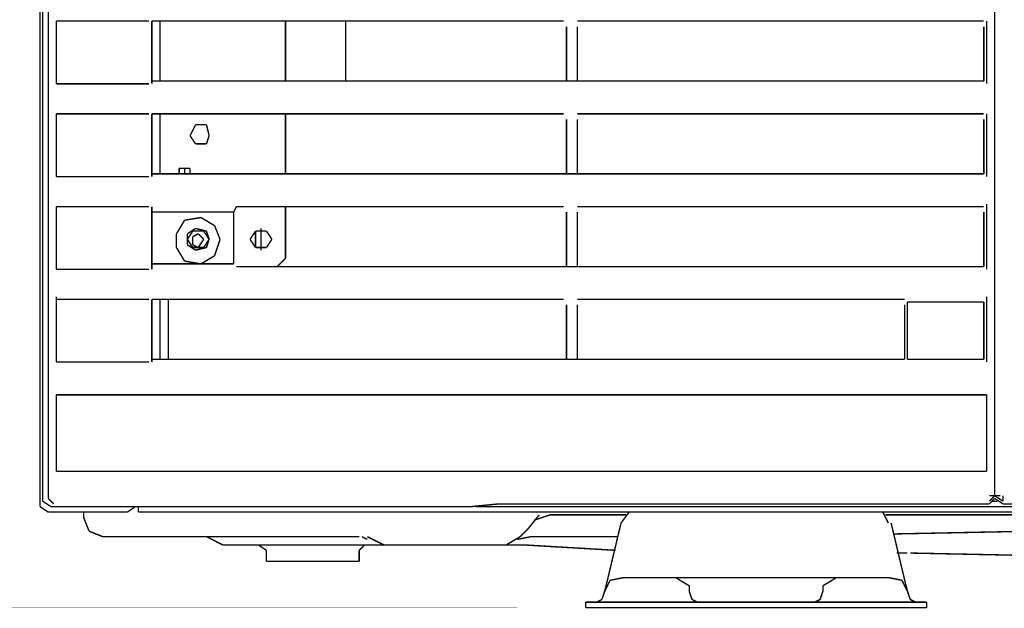
# Model space of a CAD drawing. Units: millimetres. Extents: x 1615 to 8335, y 2517 to 7228.
# Drawn here: x 4359 to 4603, y 5540 to 5687 of the extents above; entities that cross this region are included whole.
import ezdxf

# ---------------------------------------------------------------- set-up
doc = ezdxf.new("R2010")
doc.units = ezdxf.units.MM
doc.layers.add('Ebene_1', color=7, linetype='Continuous')

# ---------------------------------------------------------------- blocks, each defined once
blk = doc.blocks.new('Block_16', base_point=(1614.98, 2496.38))
at = {"layer": 'Ebene_1', "color": 18, "linetype": 'Continuous', "true_color": 0x010101}
for points, const_width in [([(4364.55, 6589.04), (4364.55, 5566.95)], 0.35), ([(4365.9, 5567.63), (4365.9, 6589.04)], 0.35), ([(4600.93, 5568.31), (4600.93, 6589.72)], 0.35), ([(4600.93, 6589.04), (4600.93, 5569.66)], 0.35), ([(4363.87, 5565.6), (4363.87, 6566.69)], 0.35), ([(4367.93, 5686.16), (4367.93, 5686.16)], 0.35), ([(4367.93, 5686.16), (4367.93, 5686.16)], 0.35), ([(4367.93, 5670.58), (4367.93, 5686.16)], 0.35), ([(4390.96, 5686.16), (4367.93, 5686.16)], 0.35), ([(4367.93, 5686.16), (4367.93, 5686.16)], 0.35), ([(4367.93, 5686.16), (4367.93, 5670.58)], 0.35), ([(4493.92, 5686.16), (4391.64, 5686.16)], 0.35), ([(4391.64, 5686.16), (4391.64, 5686.16)], 0.35), ([(4391.64, 5686.16), (4391.64, 5686.16)], 0.35), ([(4391.64, 5670.58), (4391.64, 5686.16)], 0.35), ([(4391.64, 5685.48), (4391.64, 5685.48)], 0.35), ([(4391.64, 5671.26), (4391.64, 5684.81)], 0.35), ([(4393.67, 5686.16), (4393.67, 5671.26)], 0.35), ([(4424.83, 5671.26), (4424.83, 5686.16)], 0.35), ([(4439.73, 5671.26), (4439.73, 5686.16)], 0.35), ([(4493.92, 5686.16), (4493.92, 5686.16)], 0.35), ([(4494.59, 5685.49), (4494.59, 5685.49)], 0.35), ([(4494.59, 5684.81), (4494.59, 5671.26)], 0.35), ([(4497.3, 5686.16), (4497.3, 5686.16)], 0.35), ([(4598.22, 5686.16), (4497.3, 5686.16)], 0.35), ([(4497.3, 5684.81), (4497.3, 5684.81)], 0.35), ([(4497.3, 5671.26), (4497.3, 5684.81)], 0.35), ([(4598.23, 5685.48), (4598.23, 5685.48)], 0.35), ([(4598.23, 5671.26), (4598.23, 5684.81)], 0.35), ([(4598.9, 5686.16), (4598.9, 5686.16)], 0.35), ([(4598.9, 5670.58), (4598.9, 5686.16)], 0.35), ([(4598.9, 5686.16), (4598.9, 5686.16)], 0.35), ([(4598.9, 5685.49), (4598.9, 5685.49)], 0.35), ([(4598.9, 5685.49), (4598.9, 5685.49)], 0.35), ([(4598.9, 5671.26), (4598.9, 5684.81)], 0.35), ([(4367.26, 5669.91), (4367.26, 5669.91)], 0.35), ([(4367.93, 5670.58), (4367.93, 5670.58)], 0.35), ([(4367.93, 5670.58), (4390.96, 5670.58)], 0.35), ([(4367.93, 5670.58), (4367.93, 5670.58)], 0.35), ([(4367.93, 5669.91), (4367.93, 5669.91)], 0.35), ([(4390.96, 5670.58), (4390.96, 5670.58)], 0.35), ([(4494.59, 5671.26), (4391.64, 5671.26)], 0.35), ([(4391.64, 5670.58), (4391.64, 5670.58)], 0.35), ([(4430.25, 5671.26), (4431.6, 5671.26)], 0.35), ([(4430.25, 5671.26), (4431.6, 5671.26)], 0.35), ([(4497.3, 5671.26), (4494.59, 5671.26)], 0.35), ([(4598.23, 5671.26), (4497.3, 5671.26)], 0.35), ([(4598.9, 5671.26), (4598.9, 5671.26)], 0.35), ([(4598.9, 5670.58), (4598.9, 5670.58)], 0.35), ([(4598.9, 5670.58), (4598.9, 5670.58)], 0.35), ([(4598.9, 5670.58), (4598.9, 5670.58)], 0.35), ([(4598.9, 5669.91), (4598.9, 5669.91)], 0.35), ([(4599.58, 5669.91), (4599.58, 5669.91)], 0.35), ([(4602.97, 5669.91), (4602.97, 5669.91)], 0.35), ([(4367.26, 5669.23), (4367.26, 5669.23)], 0.35), ([(4599.58, 5669.23), (4599.58, 5669.23)], 0.35), ([(4599.58, 5669.23), (4599.58, 5669.23)], 0.35), ([(4599.58, 5669.23), (4599.58, 5669.23)], 0.35), ([(4602.97, 5669.23), (4602.97, 5669.23)], 0.35), ([(4367.26, 5664.49), (4367.26, 5664.49)], 0.35), ([(4367.26, 5663.81), (4367.26, 5663.81)], 0.35), ([(4367.93, 5663.81), (4367.93, 5663.81)], 0.35), ([(4367.93, 5663.13), (4367.93, 5663.13)], 0.35), ([(4367.93, 5663.13), (4367.93, 5663.13)], 0.35), ([(4367.93, 5647.55), (4367.93, 5663.13)], 0.35), ([(4390.96, 5663.13), (4367.93, 5663.13)], 0.35), ([(4367.93, 5663.13), (4367.93, 5663.13)], 0.35), ([(4367.93, 5663.13), (4367.93, 5647.55)], 0.35), ([(4493.92, 5663.13), (4391.64, 5663.13)], 0.35), ([(4391.64, 5663.13), (4391.64, 5663.13)], 0.35), ([(4391.64, 5663.13), (4391.64, 5663.13)], 0.35), ([(4391.64, 5647.55), (4391.64, 5663.13)], 0.35), ([(4391.64, 5662.46), (4391.64, 5662.46)], 0.35), ([(4393.67, 5663.13), (4393.67, 5648.23)], 0.35), ([(4424.83, 5648.23), (4424.83, 5663.13)], 0.35), ([(4493.92, 5663.13), (4493.92, 5663.13)], 0.35), ([(4494.59, 5662.46), (4494.59, 5662.46)], 0.35), ([(4598.22, 5663.13), (4497.3, 5663.13)], 0.35), ([(4497.3, 5663.13), (4497.3, 5663.13)], 0.35), ([(4598.23, 5662.46), (4598.23, 5662.46)], 0.35), ([(4598.9, 5663.81), (4598.9, 5663.81)], 0.35), ([(4598.9, 5663.13), (4598.9, 5663.13)], 0.35), ([(4598.9, 5647.55), (4598.9, 5663.13)], 0.35), ([(4598.9, 5663.13), (4598.9, 5663.13)], 0.35), ([(4598.9, 5662.46), (4598.9, 5662.46)], 0.35), ([(4598.9, 5662.46), (4598.9, 5662.46)], 0.35), ([(4599.58, 5664.49), (4599.58, 5664.49)], 0.35), ([(4600.93, 5664.49), (4600.93, 5664.49)], 0.35), ([(4602.97, 5664.49), (4602.97, 5664.49)], 0.35), ([(4602.97, 5663.81), (4602.97, 5663.81)], 0.35), ([(4391.64, 5648.23), (4391.64, 5661.78)], 0.35), ([(4401.12, 5657.71), (4402.48, 5660.42)], 0.35), ([(4402.48, 5660.42), (4405.19, 5660.42)], 0.35), ([(4405.19, 5660.42), (4405.86, 5657.71)], 0.35), ([(4494.59, 5661.78), (4494.59, 5648.23)], 0.35), ([(4497.3, 5648.23), (4497.3, 5661.78)], 0.35), ([(4497.3, 5661.78), (4497.3, 5661.78)], 0.35), ([(4598.23, 5648.23), (4598.23, 5661.78)], 0.35), ([(4598.9, 5648.23), (4598.9, 5661.78)], 0.35), ([(4402.48, 5655.68), (4401.12, 5657.71)], 0.35), ([(4405.86, 5657.71), (4405.19, 5655.68)], 0.35), ([(4600.93, 5659.07), (4600.93, 5659.07)], 0.35), ([(4405.19, 5655.68), (4402.48, 5655.68)], 0.35), ([(4600.93, 5657.04), (4600.93, 5657.04)], 0.35), ([(4367.93, 5647.55), (4367.93, 5647.55)], 0.35), ([(4367.93, 5647.55), (4390.96, 5647.55)], 0.35), ([(4367.93, 5647.55), (4367.93, 5647.55)], 0.35), ([(4390.96, 5647.55), (4390.96, 5647.55)], 0.35), ([(4494.59, 5648.23), (4391.64, 5648.23)], 0.35), ([(4391.64, 5647.55), (4391.64, 5647.55)], 0.35), ([(4398.41, 5648.23), (4398.41, 5649.59)], 0.35), ([(4398.41, 5649.59), (4399.77, 5649.59)], 0.35), ([(4398.41, 5648.23), (4398.41, 5649.59)], 0.35), ([(4399.77, 5649.59), (4399.77, 5648.23)], 0.35), ([(4399.77, 5649.59), (4401.12, 5649.59)], 0.35), ([(4401.12, 5649.59), (4401.12, 5648.23)], 0.35), ([(4497.3, 5648.23), (4494.59, 5648.23)], 0.35), ([(4598.23, 5648.23), (4497.3, 5648.23)], 0.35), ([(4598.9, 5648.23), (4598.9, 5648.23)], 0.35), ([(4598.9, 5647.55), (4598.9, 5647.55)], 0.35), ([(4598.9, 5647.55), (4598.9, 5647.55)], 0.35), ([(4598.9, 5647.55), (4598.9, 5647.55)], 0.35), ([(4600.93, 5649.59), (4600.93, 5649.59)], 0.35), ([(4600.93, 5648.23), (4600.93, 5648.23)], 0.35), ([(4367.26, 5646.88), (4367.26, 5646.88)], 0.35), ([(4367.93, 5646.88), (4367.93, 5646.88)], 0.35), ([(4598.9, 5646.88), (4598.9, 5646.88)], 0.35), ([(4599.58, 5646.88), (4599.58, 5646.88)], 0.35), ([(4599.58, 5646.2), (4599.58, 5646.2)], 0.35), ([(4602.97, 5646.88), (4602.97, 5646.88)], 0.35), ([(4602.97, 5646.2), (4602.97, 5646.2)], 0.35), ([(4367.26, 5641.46), (4367.26, 5641.46)], 0.35), ([(4367.26, 5640.78), (4367.26, 5640.78)], 0.35), ([(4367.93, 5640.78), (4367.93, 5640.78)], 0.35), ([(4598.9, 5641.46), (4598.9, 5641.46)], 0.35), ([(4598.9, 5624.52), (4598.9, 5640.78)], 0.35), ([(4598.9, 5640.78), (4598.9, 5640.78)], 0.35), ([(4599.58, 5641.46), (4599.58, 5641.46)], 0.35), ([(4600.93, 5640.78), (4600.93, 5640.78)], 0.35), ([(4602.97, 5641.46), (4602.97, 5641.46)], 0.35), ([(4602.97, 5640.78), (4602.97, 5640.78)], 0.35), ([(4367.93, 5640.1), (4367.93, 5640.1)], 0.35), ([(4367.93, 5640.1), (4367.93, 5640.1)], 0.35), ([(4367.93, 5624.52), (4367.93, 5640.1)], 0.35), ([(4390.96, 5640.1), (4367.93, 5640.1)], 0.35), ([(4367.93, 5640.1), (4367.93, 5624.52)], 0.35), ([(4391.64, 5640.1), (4391.64, 5638.75)], 0.35), ([(4391.64, 5640.1), (4391.64, 5640.1)], 0.35), ([(4391.64, 5640.1), (4391.64, 5640.1)], 0.35), ([(4391.64, 5624.52), (4391.64, 5640.1)], 0.35), ([(4391.64, 5625.88), (4391.64, 5638.75)], 0.35), ([(4411.96, 5638.75), (4391.64, 5638.75)], 0.35), ([(4412.64, 5640.1), (4411.96, 5638.75)], 0.35), ([(4411.96, 5625.88), (4411.96, 5638.75)], 0.35), ([(4493.92, 5640.1), (4412.64, 5640.1)], 0.35), ([(4424.83, 5627.23), (4424.83, 5640.1)], 0.35), ([(4493.92, 5640.1), (4493.92, 5640.1)], 0.35), ([(4494.59, 5639.43), (4494.59, 5639.43)], 0.35), ([(4494.59, 5638.75), (4494.59, 5625.2)], 0.35), ([(4497.3, 5640.1), (4497.3, 5640.1)], 0.35), ([(4598.22, 5640.1), (4497.3, 5640.1)], 0.35), ([(4497.3, 5625.2), (4497.3, 5638.75)], 0.35), ([(4497.3, 5638.75), (4497.3, 5638.75)], 0.35), ([(4598.23, 5640.1), (4598.23, 5640.1)], 0.35), ([(4598.23, 5639.43), (4598.23, 5639.43)], 0.35), ([(4598.23, 5625.2), (4598.23, 5638.75)], 0.35), ([(4598.9, 5640.1), (4598.9, 5640.1)], 0.35), ([(4598.9, 5639.43), (4598.9, 5639.43)], 0.35), ([(4598.9, 5639.43), (4598.9, 5639.43)], 0.35), ([(4598.9, 5625.2), (4598.9, 5638.75)], 0.35), ([(4600.93, 5638.75), (4600.93, 5638.75)], 0.35), ([(4397.74, 5633.33), (4399.77, 5636.72)], 0.35), ([(4399.77, 5636.72), (4403.83, 5637.39)], 0.35), ([(4403.83, 5637.39), (4407.22, 5635.36)], 0.35), ([(4407.22, 5635.36), (4408.57, 5631.98)], 0.35), ([(4397.74, 5629.94), (4397.74, 5633.33)], 0.35), ([(4400.44, 5633.33), (4402.48, 5634.68)], 0.35), ([(4400.44, 5631.98), (4401.8, 5634.01)], 0.35), ([(4400.44, 5630.62), (4400.44, 5633.33)], 0.35), ([(4401.8, 5634.01), (4404.51, 5634.01)], 0.35), ([(4401.8, 5632.65), (4403.15, 5633.33)], 0.35), ([(4402.48, 5634.68), (4405.19, 5634.01)], 0.35), ([(4403.15, 5633.33), (4404.51, 5631.98)], 0.35), ([(4404.51, 5634.01), (4405.86, 5631.98)], 0.35), ([(4405.19, 5634.01), (4405.86, 5631.98)], 0.35), ([(4416.02, 5631.98), (4417.38, 5634.01)], 0.35), ([(4417.38, 5634.01), (4417.38, 5629.94)], 0.35), ([(4417.38, 5634.01), (4420.09, 5634.01)], 0.35), ([(4418.73, 5634.68), (4418.73, 5629.27)], 0.35), ([(4420.09, 5634.01), (4421.44, 5631.98)], 0.35), ([(4401.8, 5629.94), (4400.44, 5631.98)], 0.35), ([(4402.48, 5629.27), (4400.44, 5630.62)], 0.35), ([(4401.8, 5630.62), (4401.8, 5632.65)], 0.35), ([(4403.15, 5629.94), (4401.8, 5630.62)], 0.35), ([(4404.51, 5631.98), (4403.15, 5629.94)], 0.35), ([(4405.86, 5631.98), (4404.51, 5629.94)], 0.35), ([(4405.86, 5631.98), (4405.19, 5629.94)], 0.35), ([(4408.57, 5631.98), (4407.22, 5627.91)], 0.35), ([(4417.38, 5629.94), (4416.02, 5631.98)], 0.35), ([(4421.44, 5631.98), (4420.09, 5629.94)], 0.35), ([(4399.77, 5626.56), (4397.74, 5629.94)], 0.35), ([(4404.51, 5629.94), (4401.8, 5629.94)], 0.35), ([(4405.19, 5629.94), (4402.48, 5629.27)], 0.35), ([(4420.09, 5629.94), (4417.38, 5629.94)], 0.35), ([(4391.64, 5624.52), (4391.64, 5625.88)], 0.35), ([(4391.64, 5625.88), (4411.96, 5625.88)], 0.35), ([(4403.83, 5625.88), (4399.77, 5626.56)], 0.35), ([(4407.22, 5627.91), (4403.83, 5625.88)], 0.35), ([(4411.96, 5625.88), (4411.96, 5625.88)], 0.35), ([(4422.8, 5625.2), (4424.83, 5627.23)], 0.35), ([(4367.26, 5623.85), (4367.26, 5623.85)], 0.35), ([(4367.93, 5624.52), (4367.93, 5624.52)], 0.35), ([(4367.93, 5624.53), (4367.93, 5624.53)], 0.35), ([(4367.93, 5624.52), (4390.96, 5624.52)], 0.35), ([(4367.93, 5624.52), (4367.93, 5624.52)], 0.35), ([(4367.93, 5624.52), (4367.93, 5624.52)], 0.35), ([(4367.93, 5623.85), (4367.93, 5623.85)], 0.35), ([(4390.96, 5624.52), (4390.96, 5624.52)], 0.35), ([(4494.59, 5625.2), (4412.64, 5625.2)], 0.35), ([(4497.3, 5625.2), (4494.59, 5625.2)], 0.35), ([(4598.23, 5625.2), (4497.3, 5625.2)], 0.35), ([(4598.9, 5625.2), (4598.9, 5625.2)], 0.35), ([(4598.9, 5624.52), (4598.9, 5624.52)], 0.35), ([(4598.9, 5624.52), (4598.9, 5624.52)], 0.35), ([(4598.9, 5624.52), (4598.9, 5624.52)], 0.35), ([(4598.9, 5623.85), (4598.9, 5623.85)], 0.35), ([(4599.58, 5623.85), (4599.58, 5623.85)], 0.35), ([(4599.58, 5623.17), (4599.58, 5623.17)], 0.35), ([(4602.97, 5623.85), (4602.97, 5623.85)], 0.35), ([(4600.93, 5622.49), (4600.93, 5622.49)], 0.35), ([(4367.26, 5618.43), (4367.26, 5618.43)], 0.35), ([(4598.9, 5618.43), (4598.9, 5618.43)], 0.35), ([(4602.97, 5618.43), (4602.97, 5618.43)], 0.35), ([(4367.26, 5617.75), (4367.26, 5617.75)], 0.35), ([(4367.93, 5617.75), (4367.93, 5617.75)], 0.35), ([(4367.93, 5617.75), (4367.93, 5617.75)], 0.35), ([(4367.93, 5617.75), (4367.93, 5601.5)], 0.35), ([(4367.93, 5617.07), (4367.93, 5617.07)], 0.35), ([(4390.96, 5617.07), (4367.93, 5617.07)], 0.35), ([(4367.93, 5601.5), (4367.93, 5617.07)], 0.35), ([(4493.92, 5617.08), (4391.64, 5617.08)], 0.35), ([(4391.64, 5617.07), (4391.64, 5617.07)], 0.35), ([(4391.64, 5617.07), (4391.64, 5617.07)], 0.35), ([(4391.64, 5601.5), (4391.64, 5617.07)], 0.35), ([(4391.64, 5616.4), (4391.64, 5616.4)], 0.35), ([(4393.67, 5617.07), (4393.67, 5602.17)], 0.35), ([(4395.7, 5617.07), (4395.7, 5602.17)], 0.35), ([(4493.92, 5617.07), (4493.92, 5617.07)], 0.35), ([(4494.59, 5616.4), (4494.59, 5616.4)], 0.35), ([(4497.3, 5617.07), (4497.3, 5617.07)], 0.35), ([(4577.23, 5617.08), (4497.3, 5617.08)], 0.35), ([(4578.58, 5617.08), (4577.23, 5617.08)], 0.35), ([(4578.58, 5616.4), (4578.58, 5616.4)], 0.35), ([(4579.26, 5616.4), (4579.26, 5616.4)], 0.35), ([(4598.23, 5616.4), (4579.26, 5616.4)], 0.35), ([(4579.26, 5602.17), (4579.26, 5616.4)], 0.35), ([(4598.23, 5616.4), (4598.23, 5616.4)], 0.35), ([(4598.23, 5602.17), (4598.23, 5616.4)], 0.35), ([(4598.9, 5601.5), (4598.9, 5617.75)], 0.35), ([(4598.9, 5617.75), (4598.9, 5617.75)], 0.35), ([(4598.9, 5617.07), (4598.9, 5617.07)], 0.35), ([(4602.97, 5617.75), (4602.97, 5617.75)], 0.35), ([(4391.64, 5602.17), (4391.64, 5615.72)], 0.35), ([(4494.59, 5615.72), (4494.59, 5602.17)], 0.35), ([(4497.3, 5615.72), (4497.3, 5615.72)], 0.35), ([(4497.3, 5602.17), (4497.3, 5615.72)], 0.35), ([(4578.58, 5602.17), (4578.58, 5615.72)], 0.35), ([(4579.26, 5602.17), (4579.26, 5615.72)], 0.35), ([(4579.26, 5615.72), (4579.26, 5615.72)], 0.35), ([(4367.93, 5601.5), (4367.93, 5601.5)], 0.35), ([(4367.93, 5601.5), (4390.96, 5601.5)], 0.35), ([(4367.93, 5601.5), (4367.93, 5601.5)], 0.35), ([(4390.96, 5601.5), (4390.96, 5601.5)], 0.35), ([(4494.59, 5602.17), (4391.64, 5602.17)], 0.35), ([(4391.64, 5601.5), (4391.64, 5601.5)], 0.35), ([(4497.3, 5602.17), (4494.59, 5602.17)], 0.35), ([(4578.58, 5602.17), (4497.3, 5602.17)], 0.35), ([(4578.58, 5602.17), (4578.58, 5602.17)], 0.35), ([(4579.26, 5602.17), (4579.26, 5602.17)], 0.35), ([(4579.26, 5602.17), (4598.23, 5602.17)], 0.35), ([(4598.9, 5601.5), (4598.9, 5601.5)], 0.35), ([(4598.9, 5601.5), (4598.9, 5601.5)], 0.35), ([(4598.9, 5601.5), (4598.9, 5601.5)], 0.35), ([(4598.9, 5601.5), (4598.9, 5601.5)], 0.35), ([(4367.26, 5600.82), (4367.26, 5600.82)], 0.35), ([(4367.93, 5600.82), (4367.93, 5600.82)], 0.35), ([(4598.9, 5600.82), (4598.9, 5600.82)], 0.35), ([(4598.9, 5600.14), (4598.9, 5600.14)], 0.35), ([(4602.97, 5600.82), (4602.97, 5600.82)], 0.35), ([(4367.26, 5594.04), (4367.26, 5594.04)], 0.35), ([(4598.9, 5594.04), (4598.9, 5594.04)], 0.35), ([(4600.93, 5596.08), (4600.93, 5596.08)], 0.35), ([(4600.93, 5595.4), (4600.93, 5595.4)], 0.35), ([(4367.26, 5593.37), (4367.26, 5593.37)], 0.35), ([(4598.9, 5593.37), (4367.93, 5593.37)], 0.35), ([(4367.93, 5593.37), (4367.93, 5593.37)], 0.35), ([(4367.93, 5574.4), (4367.93, 5593.37)], 0.35), ([(4367.93, 5593.37), (4367.93, 5574.4)], 0.35), ([(4367.93, 5593.37), (4367.93, 5593.37)], 0.35), ([(4598.9, 5593.37), (4598.9, 5593.37)], 0.35), ([(4598.9, 5593.37), (4598.9, 5574.4)], 0.35), ([(4598.9, 5574.4), (4598.9, 5593.37)], 0.35), ([(4598.9, 5593.37), (4598.9, 5593.37)], 0.35), ([(4600.93, 5592.01), (4600.93, 5592.01)], 0.35), ([(4367.26, 5574.4), (4367.26, 5574.4)], 0.35), ([(4367.93, 5574.4), (4598.9, 5574.4)], 0.35), ([(4367.93, 5574.4), (4367.93, 5574.4)], 0.35), ([(4367.93, 5574.4), (4367.93, 5574.4)], 0.35), ([(4598.9, 5574.4), (4598.9, 5574.4)], 0.35), ([(4598.9, 5574.4), (4598.9, 5574.4)], 0.35), ([(4367.26, 5573.72), (4367.26, 5573.72)], 0.35), ([(4598.9, 5573.73), (4598.9, 5573.73)], 0.35), ([(4600.93, 5569.66), (4600.93, 5568.31)], 0.35), ([(4364.55, 5566.95), (4366.58, 5565.6)], 0.35), ([(4367.26, 5566.27), (4365.9, 5567.63)], 0.35), ([(4367.26, 5566.95), (4367.26, 5566.95)], 0.35), ([(4599.58, 5568.31), (4599.58, 5568.31)], 0.35), ([(4600.93, 5568.31), (4599.58, 5566.95)], 0.35), ([(4599.58, 5568.31), (4599.58, 5568.31)], 0.35), ([(4599.58, 5568.31), (4600.93, 5568.31)], 0.35), ([(4599.58, 5567.63), (4599.58, 5567.63)], 0.35), ([(4599.58, 5566.27), (4600.93, 5567.63)], 0.35), ([(4599.58, 5566.95), (4599.58, 5566.95)], 0.35), ([(4600.26, 5566.95), (4601.61, 5566.95)], 0.35), ([(4600.93, 5568.31), (4600.93, 5568.31)], 0.35), ([(4600.94, 5568.31), (4602.29, 5568.31)], 0.35), ([(4602.97, 5566.95), (4600.93, 5568.31)], 0.35), ([(4600.94, 5567.63), (4602.97, 5566.27)], 0.35), ([(4600.93, 5567.63), (4600.93, 5567.63)], 0.35), ([(4602.29, 5568.31), (4602.29, 5568.31)], 0.35), ([(4602.97, 5568.31), (4602.97, 5566.95)], 0.35), ([(4363.87, 5565.6), (4365.9, 5564.24)], 0.35), ([(4366.58, 5565.6), (4369.96, 5565.6)], 0.35), ([(4367.26, 5566.27), (4367.26, 5566.27)], 0.35), ([(4369.97, 5565.6), (4461.4, 5565.6)], 0.35), ([(4387.57, 5565.6), (4385.54, 5564.24)], 0.35), ([(4388.25, 5564.24), (4388.25, 5565.6)], 0.35), ([(4388.25, 5564.92), (4388.25, 5564.92)], 0.35), ([(4461.4, 5565.6), (4466.82, 5565.6), (4470.89, 5565.6)], 0.35), ([(4470.89, 5565.6), (4477.66, 5566.27)], 0.35), ([(4472.24, 5565.59), (5208.5, 5565.59)], 0.35), ([(4477.66, 5566.27), (4599.58, 5566.27)], 0.35), ([(4602.97, 5566.27), (5454.37, 5566.27)], 0.35), ([(4385.54, 5564.24), (4382.16, 5564.24), (4365.9, 5564.24)], 0.35), ([(4374.7, 5562.89), (4374.7, 5564.24)], 0.35), ([(4374.7, 5562.89), (4376.06, 5559.5)], 0.35), ([(5215.27, 5564.24), (4388.25, 5564.24)], 0.35), ([(4487.82, 5563.56), (4485.11, 5560.18)], 0.35), ([(4490.53, 5563.56), (4486.46, 5562.21)], 0.35), ([(4488.5, 5564.24), (4488.5, 5564.24)], 0.35), ([(4509.49, 5563.56), (4490.53, 5563.56)], 0.35), ([(4508.14, 5561.53), (4510.17, 5564.24)], 0.35), ([(4573.16, 5564.24), (4574.52, 5561.53)], 0.35), ([(4983.63, 5563.56), (4976.17, 5563.56), (4573.84, 5563.56)], 0.35), ([(4376.06, 5559.5), (4379.45, 5558.15)], 0.35), ([(4485.11, 5560.18), (4483.08, 5558.15)], 0.35), ([(4504.75, 5547.31), (4508.14, 5561.53)], 0.35), ([(4508.14, 5561.53), (4508.14, 5561.53)], 0.35), ([(4574.52, 5561.53), (4574.52, 5561.53)], 0.35), ([(4575.2, 5561.53), (4578.58, 5547.31)], 0.35), ([(4710.66, 5561.53), (4575.87, 5558.82)], 0.35), ([(4379.45, 5558.15), (4429.57, 5558.15)], 0.35), ([(4379.45, 5558.15), (4379.45, 5558.15)], 0.35), ([(4409.25, 5556.11), (4405.19, 5558.15)], 0.35), ([(4405.19, 5558.15), (4405.19, 5558.15)], 0.35), ([(4429.57, 5558.15), (4436.34, 5558.15), (4442.44, 5558.15)], 0.35), ([(4441.76, 5558.15), (4443.12, 5558.15)], 0.35), ([(4443.79, 5558.15), (4445.15, 5557.47)], 0.35), ([(4449.21, 5556.11), (4445.15, 5558.15)], 0.35), ([(4445.15, 5557.47), (4445.15, 5557.47)], 0.35), ([(4445.82, 5557.47), (4445.82, 5557.47)], 0.35), ([(4446.5, 5557.47), (4446.5, 5557.47)], 0.35), ([(4447.18, 5557.47), (4447.18, 5557.47)], 0.35), ([(4483.08, 5558.15), (4479.69, 5556.11)], 0.35), ([(4482.4, 5557.47), (4485.79, 5558.15)], 0.35), ([(4483.08, 5558.15), (4483.08, 5558.15)], 0.35), ([(4507.46, 5558.15), (4485.79, 5558.15)], 0.35), ([(4416.7, 5556.11), (4409.25, 5556.11)], 0.35), ([(4434.31, 5556.11), (4416.7, 5556.11)], 0.35), ([(4420.09, 5554.76), (4418.05, 5556.11)], 0.35), ([(4420.09, 5552.05), (4420.09, 5554.76)], 0.35), ([(4449.21, 5556.11), (4434.31, 5556.11)], 0.35), ([(4441.76, 5556.79), (4441.76, 5556.79)], 0.35), ([(4444.47, 5556.11), (4443.11, 5554.76)], 0.35), ([(4443.12, 5552.05), (4443.12, 5554.76)], 0.35), ([(4479.69, 5556.11), (4449.21, 5556.11)], 0.35), ([(4481.72, 5556.11), (4479.69, 5556.11)], 0.35), ([(4483.76, 5556.11), (4481.72, 5556.11)], 0.35), ([(4506.78, 5554.76), (4483.76, 5556.11)], 0.35), ([(4579.26, 5554.08), (4576.55, 5554.08)], 0.35), ([(4777.04, 5550.02), (4579.94, 5554.08)], 0.35), ([(4579.94, 5554.08), (4579.94, 5554.08)], 0.35), ([(4443.12, 5552.05), (4420.09, 5552.05)], 0.35), ([(4504.08, 5544.6), (4505.43, 5547.31)], 0.35), ([(4504.08, 5544.6), (4504.75, 5547.31)], 0.35), ([(4505.43, 5547.31), (4508.82, 5547.99)], 0.35), ([(4508.82, 5547.99), (4521.69, 5547.99)], 0.35), ([(4521.69, 5547.99), (4525.07, 5545.95)], 0.35), ([(4521.69, 5547.99), (4529.14, 5547.99)], 0.35), ([(4529.14, 5547.99), (4554.2, 5547.99)], 0.35), ([(4554.2, 5547.99), (4561.65, 5547.99)], 0.35), ([(4558.26, 5545.95), (4561.65, 5547.99)], 0.35), ([(4561.65, 5547.99), (4574.52, 5547.99)], 0.35), ([(4574.52, 5547.99), (4577.9, 5547.31)], 0.35), ([(4577.9, 5547.31), (4579.26, 5544.6)], 0.35), ([(4578.58, 5547.31), (4579.26, 5544.6)], 0.35), ([(4525.07, 5545.95), (4525.07, 5544.6)], 0.35), ([(4558.26, 5544.6), (4558.26, 5545.95)], 0.35), ([(4502.04, 5541.89), (4503.4, 5542.57)], 0.35), ([(4503.4, 5542.57), (4504.07, 5544.6)], 0.35), ([(4525.07, 5544.6), (4525.75, 5542.57)], 0.35), ([(4527.1, 5541.89), (4525.75, 5542.57)], 0.35), ([(4557.58, 5542.57), (4556.23, 5541.89)], 0.35), ([(4557.58, 5542.57), (4558.26, 5544.6)], 0.35), ([(4579.26, 5544.6), (4579.94, 5542.57)], 0.35), ([(4579.94, 5542.57), (4581.29, 5541.89)], 0.35), ([(4482.4, 5540.54), (4115.97, 5540.54)], 0.09), ([(4499.33, 5541.89), (4502.04, 5541.89)], 0.35), ([(4499.33, 5540.54), (4499.33, 5541.89)], 0.35), ([(4502.04, 5540.54), (4499.33, 5540.54)], 0.35), ([(4502.04, 5541.89), (4581.29, 5541.89)], 0.35), ([(4502.04, 5540.54), (4581.29, 5540.54)], 0.35), ([(4581.29, 5541.89), (4584, 5541.89)], 0.35), ([(4584, 5540.54), (4581.29, 5540.54)], 0.35), ([(4584, 5541.89), (4584, 5540.54)], 0.35)]:
    blk.add_lwpolyline(points, dxfattribs=dict(at, const_width=const_width))

msp = doc.modelspace()

# ---------------------------------------------------------------- block references
at = {"layer": 'Ebene_1'}
msp.add_blockref('Block_16', (1614.98, 2496.38), dxfattribs=at)

doc.saveas('drawing.dxf')
